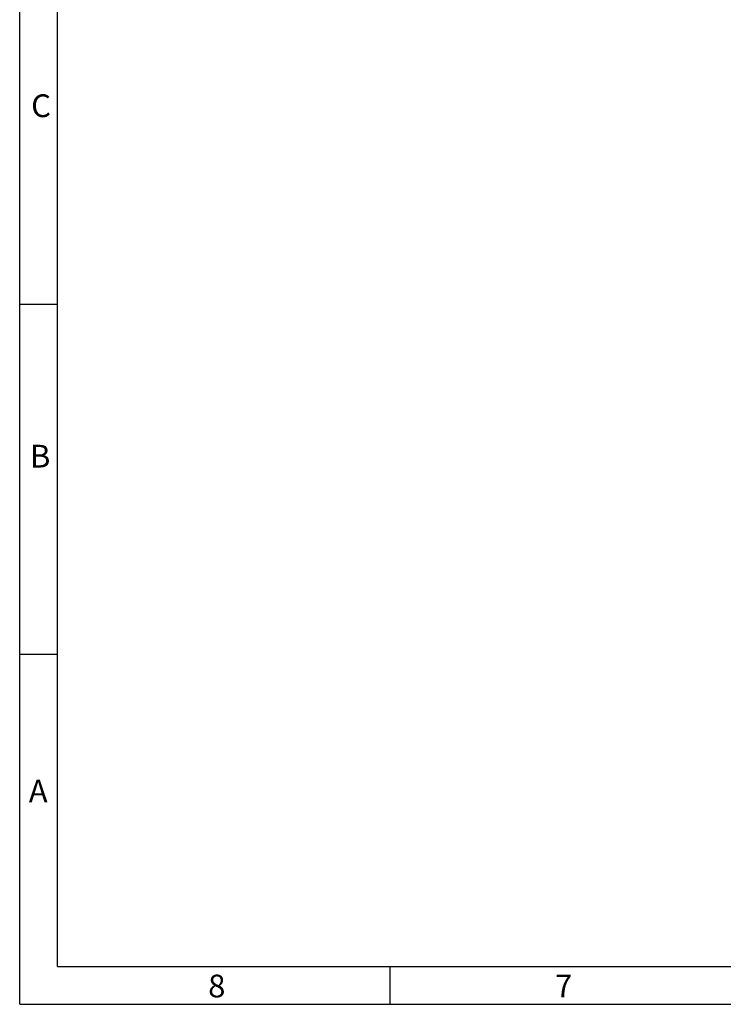
# Model space of a CAD drawing. Units: millimetres. Extents: x 25 to 10496, y 25 to 7392.
# Drawn here: x 25 to 2484, y 25 to 3466 of the extents above; entities that cross this region are included whole.
import ezdxf

# ---------------------------------------------------------------- set-up
doc = ezdxf.new("R2010")
doc.units = ezdxf.units.MM
doc.header["$LTSCALE"] = 577.5
doc.layers.add('MULV0120-000-00-R69', color=7, linetype='CONTINUOUS')
doc.styles.add('TEXTSTYLE_2', font='SIMPLEX.SHX', dxfattribs={"width": 0.8})

msp = doc.modelspace()

# ---------------------------------------------------------------- linework, layer by layer
at = {"layer": 'MULV0120-000-00-R69', "color": 7}
for p, q in [((25, 25), (25, 7392)), ((157.5, 157.5), (157.5, 7259.5)), ((25, 2471.79), (157.5, 2471.79)), ((25, 1248.39), (157.5, 1248.39)), ((157.5, 157.5), (10363.55, 157.5)), ((1319.34, 25), (1319.34, 157.5)), ((25, 25), (10496.05, 25))]:
    msp.add_line(p, q, dxfattribs=at)

# ---------------------------------------------------------------- texts
at = {"layer": 'MULV0120-000-00-R69', "color": 7, "char_height": 79.5, "width": 63.6, "attachment_point": 1, "line_spacing_factor": 0.9, "style": 'TEXTSTYLE_2'}
for s, insert in [('C', (65.05, 3205.07)), ('B', (60.87, 1980.39)), ('A', (56.69, 810.04)), ('8', (683.66, 128.72)), ('7', (1895.81, 128.72))]:
    msp.add_mtext(s, dxfattribs=dict(at, insert=insert))

doc.saveas('drawing.dxf')
